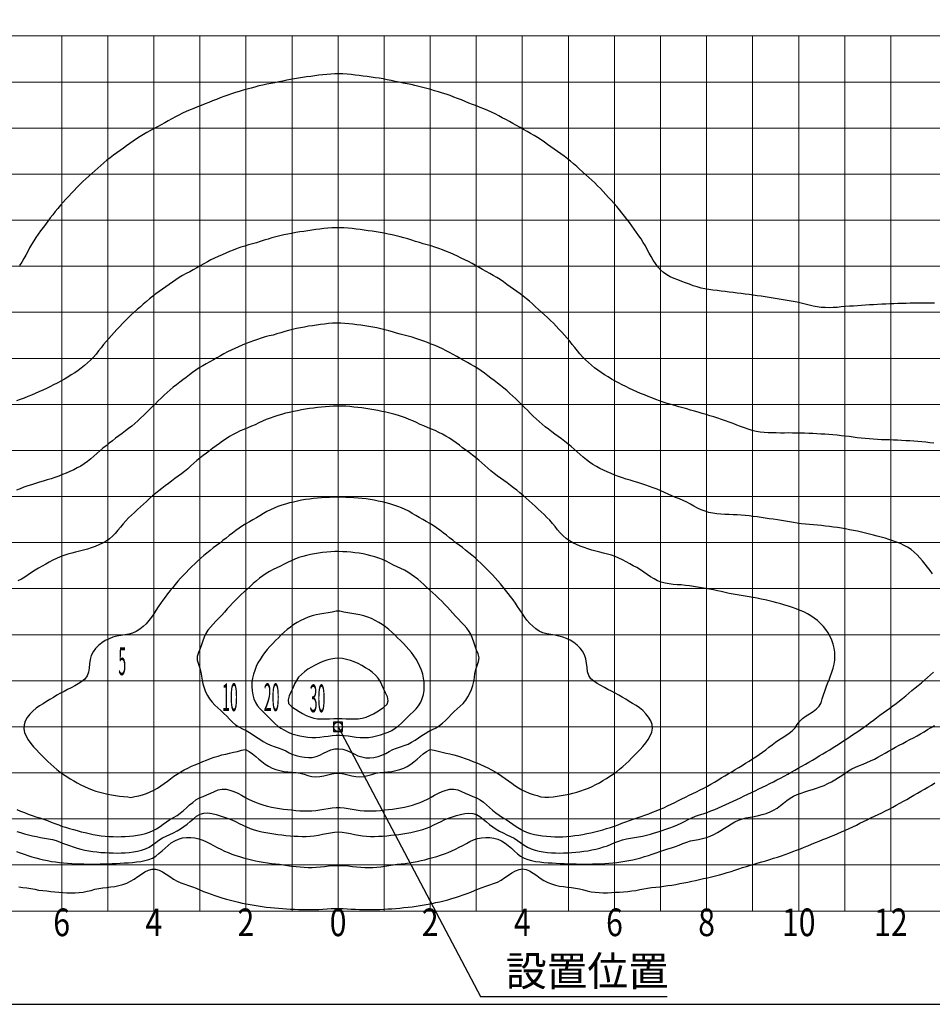
# Model space of a CAD drawing. Extents: x 694 to 18334, y 8090 to 20564.
# Drawn here: x 14367 to 16348, y 14101 to 16239 of the extents above; entities that cross this region are included whole.
import ezdxf
from ezdxf.enums import TextEntityAlignment as Align

# ---------------------------------------------------------------- set-up
doc = ezdxf.new("R2010")
doc.units = 0
doc.header["$LTSCALE"] = 20
doc.header["$MEASUREMENT"] = 0
doc.layers.add('LXBNP000', color=7, linetype='Continuous')
doc.layers.add('LXZMN000', color=7, linetype='Continuous')
doc.layers.add('照明分布', color=7, linetype='Continuous', lineweight=25)
doc.styles.get("Standard").update_dxf_attribs({"font": 'msgothic.ttc'})

# ---------------------------------------------------------------- blocks, each defined once
blk = doc.blocks.new('132')
at = {"layer": 'LXBNP000', "color": 140, "linetype": 'Continuous'}
for points in [[(368922, 31175), (369010, 31165), (369097, 31156), (369184, 31147), (369272, 31138), (369360, 31130), (369448, 31124), (369537, 31118), (369625, 31115), (369713, 31116), (369801, 31121), (369888, 31131), (369975, 31148), (370060, 31169), (370145, 31192), (370231, 31212), (370318, 31225), (370406, 31234), (370493, 31244), (370580, 31256), (370666, 31273), (370751, 31296), (370835, 31326), (370917, 31365), (370997, 31414), (371076, 31469), (371154, 31523), (371231, 31572), (371308, 31610), (371384, 31632), (371460, 31631), (371536, 31609), (371613, 31571), (371690, 31522), (371768, 31469), (371847, 31415), (371928, 31368), (372010, 31330), (372093, 31300), (372176, 31274), (372259, 31247), (372341, 31216), (372422, 31181), (372503, 31147), (372585, 31114), (372667, 31084), (372750, 31055), (372834, 31027), (372918, 31001), (373003, 30977), (373087, 30954), (373173, 30932), (373259, 30912), (373344, 30893), (373431, 30876), (373517, 30859), (373604, 30844), (373691, 30831), (373778, 30818), (373865, 30807), (373953, 30797), (374040, 30788), (374128, 30780), (374216, 30773), (374304, 30767), (374391, 30762), (374479, 30758), (374567, 30754), (374655, 30751), (374743, 30750), (374831, 30750), (374919, 30752), (375007, 30756), (375095, 30762), (375183, 30767), (375271, 30772), (375359, 30775), (375447, 30775), (375535, 30773), (375623, 30769), (375710, 30764), (375798, 30759), (375886, 30754), (375974, 30751), (376062, 30750), (376150, 30751), (376238, 30753), (376326, 30756), (376414, 30760), (376502, 30765), (376590, 30771), (376678, 30777), (376765, 30785), (376853, 30793), (376941, 30803), (377028, 30813), (377115, 30825), (377202, 30838), (377289, 30853), (377376, 30868), (377462, 30885), (377548, 30903), (377634, 30923), (377720, 30944), (377805, 30966), (377889, 30990), (377974, 31015), (378058, 31042), (378141, 31070), (378224, 31100), (378306, 31132), (378387, 31166), (378468, 31201), (378549, 31234), (378632, 31262), (378715, 31289), (378798, 31317), (378880, 31350), (378962, 31393), (379042, 31445), (379120, 31500), (379198, 31551), (379275, 31595), (379351, 31624), (379427, 31634), (379503, 31621), (379579, 31590), (379656, 31545), (379734, 31492), (379812, 31437), (379892, 31386), (379974, 31342), (380057, 31308), (380141, 31282), (380227, 31263), (380313, 31249), (380400, 31238), (380488, 31230), (380575, 31219), (380661, 31201), (380747, 31179), (380832, 31157), (380918, 31138), (381005, 31126), (381092, 31119), (381180, 31117), (381269, 31118), (381357, 31122), (381446, 31127), (381534, 31132), (381622, 31138), (381710, 31146), (381797, 31156), (381884, 31168), (381970, 31184), (382057, 31201), (382143, 31217), (382230, 31230), (382318, 31239), (382405, 31248), (382493, 31259), (382580, 31271), (382667, 31285), (382754, 31299), (382840, 31315), (382927, 31332), (383013, 31349), (383099, 31367), (383185, 31385), (383271, 31403), (383357, 31423), (383443, 31443), (383529, 31463), (383614, 31485), (383699, 31507), (383784, 31530), (383869, 31555), (383953, 31580), (384037, 31607), (384120, 31635), (384204, 31662), (384288, 31689), (384372, 31714), (384456, 31739), (384541, 31763), (384625, 31788), (384710, 31813), (384794, 31839), (384878, 31865), (384962, 31892), (385045, 31920), (385128, 31949), (385211, 31979), (385294, 32009), (385376, 32040), (385458, 32072), (385539, 32105), (385621, 32139), (385702, 32172), (385784, 32205), (385865, 32238), (385947, 32271), (386029, 32303), (386111, 32336), (386192, 32369), (386273, 32403), (386354, 32438), (386435, 32473), (386515, 32510), (386594, 32548), (386673, 32587), (386752, 32625), (386831, 32664), (386910, 32703), (386990, 32740), (387069, 32778), (387148, 32817), (387228, 32855), (387306, 32895), (387385, 32934), (387463, 32975), (387540, 33017), (387618, 33059), (387695, 33102), (387771, 33145), (387847, 33189), (387923, 33234), (387999, 33278), (388075, 33323), (388151, 33367), (388227, 33411), (388303, 33455), (388379, 33500)], [(388368, 43917), (388280, 43918), (388192, 43918), (388104, 43918), (388016, 43918), (387928, 43917), (387840, 43915), (387752, 43914), (387664, 43912), (387576, 43909), (387488, 43906), (387400, 43903), (387312, 43899), (387224, 43895), (387136, 43891), (387048, 43886), (386961, 43881), (386873, 43876), (386785, 43870), (386698, 43864), (386610, 43857), (386522, 43850), (386434, 43843), (386346, 43836), (386258, 43828), (386169, 43823), (386081, 43820), (385994, 43822), (385907, 43828), (385820, 43840), (385734, 43857), (385648, 43876), (385562, 43897), (385476, 43918), (385390, 43937), (385303, 43955), (385217, 43971), (385130, 43986), (385043, 44000), (384956, 44013), (384869, 44027), (384782, 44040), (384695, 44054), (384608, 44067), (384521, 44080), (384434, 44092), (384347, 44105), (384260, 44116), (384173, 44128), (384085, 44139), (383998, 44150), (383911, 44160), (383823, 44171), (383736, 44181), (383649, 44192), (383561, 44203), (383474, 44214), (383387, 44227), (383302, 44246), (383217, 44270), (383134, 44297), (383051, 44328), (382968, 44359), (382883, 44391), (382799, 44422), (382715, 44456), (382634, 44492), (382556, 44534), (382485, 44583), (382419, 44641), (382362, 44707), (382310, 44779), (382263, 44853), (382219, 44929), (382177, 45007), (382135, 45084), (382093, 45162), (382049, 45238), (382001, 45312), (381951, 45384), (381901, 45456), (381850, 45528), (381798, 45599), (381746, 45670), (381693, 45740), (381639, 45810), (381584, 45879), (381529, 45947), (381472, 46015), (381414, 46081), (381355, 46146), (381296, 46211), (381236, 46276), (381176, 46341), (381116, 46405), (381055, 46468), (380993, 46530), (380929, 46591), (380864, 46650), (380798, 46708), (380732, 46767), (380667, 46826), (380602, 46885), (380536, 46944), (380469, 47000), (380400, 47055), (380329, 47107), (380257, 47158), (380185, 47209), (380114, 47260), (380043, 47313), (379972, 47365), (379901, 47416), (379828, 47466), (379754, 47514), (379679, 47560), (379603, 47605), (379527, 47649), (379450, 47691), (379372, 47732), (379294, 47774), (379218, 47817), (379141, 47860), (379064, 47903), (378987, 47946), (378910, 47987), (378831, 48027), (378751, 48064), (378671, 48100), (378590, 48135), (378508, 48168), (378426, 48200), (378344, 48230), (378262, 48263), (378180, 48296), (378099, 48330), (378018, 48363), (377936, 48395), (377853, 48426), (377770, 48454), (377686, 48481), (377602, 48507), (377518, 48532), (377433, 48557), (377348, 48580), (377263, 48603), (377178, 48625), (377092, 48646), (377006, 48665), (376920, 48682), (376834, 48698), (376747, 48714), (376661, 48731), (376575, 48750), (376489, 48768), (376402, 48786), (376316, 48801), (376229, 48814), (376142, 48827), (376055, 48838), (375967, 48850), (375880, 48861), (375792, 48872), (375704, 48882), (375617, 48890), (375529, 48896), (375441, 48899), (375354, 48898), (375266, 48893), (375178, 48886), (375090, 48876), (375003, 48866), (374915, 48854), (374828, 48843), (374740, 48832), (374653, 48820), (374566, 48807), (374480, 48792), (374393, 48776), (374307, 48758), (374221, 48739), (374135, 48721), (374048, 48705), (373962, 48689), (373875, 48673), (373789, 48654), (373704, 48634), (373618, 48612), (373533, 48590), (373448, 48567), (373364, 48543), (373279, 48518), (373195, 48493), (373111, 48466), (373027, 48438), (372945, 48409), (372862, 48377), (372781, 48344), (372699, 48310), (372618, 48277), (372536, 48244), (372454, 48213), (372372, 48182), (372290, 48149), (372209, 48116), (372128, 48080), (372048, 48043), (371969, 48004), (371891, 47964), (371814, 47922), (371737, 47879), (371660, 47836), (371583, 47792), (371506, 47750), (371429, 47709), (371351, 47667), (371274, 47624), (371198, 47580), (371123, 47534), (371049, 47486), (370975, 47438), (370903, 47387), (370832, 47335), (370762, 47283), (370691, 47231), (370619, 47180), (370547, 47129), (370476, 47077), (370406, 47024), (370338, 46968), (370271, 46911), (370206, 46852), (370141, 46793), (370075, 46733), (370009, 46675), (369944, 46617), (369879, 46557), (369816, 46495), (369755, 46432), (369694, 46368), (369634, 46304), (369575, 46239), (369515, 46174), (369456, 46109), (369397, 46043), (369340, 45977), (369284, 45909), (369229, 45840), (369175, 45770), (369122, 45700), (369069, 45630), (369018, 45559), (368966, 45487), (368915, 45415), (368865, 45343), (368816, 45270), (368770, 45195), (368727, 45118), (368685, 45041), (368643, 44963), (368600, 44886), (368555, 44811), (368506, 44738)], [(368489, 31243), (368577, 31234), (368664, 31223), (368751, 31209), (368837, 31192), (368922, 31175)]]:
    blk.add_lwpolyline(points, dxfattribs=at)
at = {"layer": 'LXBNP000', "color": 120, "linetype": 'Continuous'}
for points in [[(374422, 31693), (374510, 31684), (374598, 31676), (374686, 31670), (374774, 31667), (374862, 31666), (374950, 31670), (375038, 31678), (375125, 31688), (375213, 31698), (375301, 31707), (375388, 31712), (375476, 31712), (375563, 31706), (375651, 31698), (375738, 31687), (375826, 31677), (375914, 31669), (376002, 31664), (376090, 31664), (376178, 31666), (376266, 31673), (376354, 31683), (376441, 31696), (376528, 31711), (376615, 31725), (376702, 31736), (376789, 31745), (376877, 31755), (376964, 31766), (377051, 31780), (377138, 31796), (377224, 31815), (377309, 31835), (377395, 31857), (377480, 31880), (377565, 31905), (377649, 31931), (377732, 31960), (377815, 31991), (377895, 32026), (377975, 32063), (378053, 32104), (378130, 32146), (378208, 32187), (378286, 32227), (378366, 32263), (378450, 32292), (378538, 32311), (378627, 32320), (378718, 32317), (378807, 32304), (378893, 32280), (378973, 32244), (379048, 32197), (379117, 32143), (379184, 32083), (379249, 32023), (379315, 31964), (379384, 31911), (379459, 31869), (379539, 31837), (379624, 31814), (379711, 31797), (379801, 31785), (379891, 31777), (379980, 31770), (380069, 31763), (380157, 31758), (380244, 31753), (380331, 31749), (380419, 31746), (380506, 31743), (380594, 31742), (380682, 31741), (380770, 31741), (380859, 31741), (380947, 31743), (381035, 31745), (381123, 31748), (381211, 31753), (381298, 31759), (381386, 31766), (381474, 31776), (381561, 31787), (381648, 31800), (381735, 31816), (381821, 31833), (381907, 31854), (381992, 31876), (382076, 31901), (382160, 31928), (382244, 31956), (382327, 31984), (382410, 32012), (382494, 32040), (382578, 32068), (382661, 32095), (382744, 32124), (382827, 32153), (382910, 32184), (382992, 32216), (383076, 32241), (383162, 32260), (383249, 32275), (383336, 32292), (383421, 32313), (383502, 32343), (383581, 32380), (383658, 32422), (383734, 32468), (383809, 32516), (383884, 32565), (383960, 32612), (384037, 32656), (384117, 32694), (384199, 32723), (384284, 32744), (384371, 32759), (384458, 32774), (384546, 32792), (384632, 32814), (384717, 32840), (384799, 32872), (384878, 32910), (384953, 32956), (385024, 33008), (385094, 33063), (385163, 33117), (385234, 33169), (385309, 33214), (385389, 33251), (385472, 33282), (385555, 33310), (385640, 33336), (385724, 33361), (385808, 33387), (385891, 33416), (385972, 33449), (386052, 33486), (386131, 33526), (386208, 33570), (386283, 33616), (386356, 33665), (386428, 33717), (386501, 33765), (386578, 33807), (386658, 33844), (386739, 33879), (386821, 33912), (386904, 33945), (386984, 33981), (387064, 34020), (387142, 34060), (387219, 34102), (387296, 34145), (387372, 34190), (387448, 34234), (387524, 34278), (387601, 34320), (387679, 34361), (387757, 34402), (387835, 34443), (387913, 34484), (387990, 34526), (388067, 34569), (388143, 34613), (388219, 34658), (388294, 34704), (388369, 34750)], [(388358, 40877), (388270, 40887), (388183, 40897), (388095, 40905), (388008, 40913), (387920, 40920), (387832, 40927), (387744, 40932), (387656, 40937), (387569, 40941), (387481, 40944), (387393, 40948), (387305, 40951), (387217, 40954), (387129, 40959), (387041, 40964), (386953, 40970), (386866, 40978), (386778, 40988), (386691, 40998), (386603, 41009), (386516, 41020), (386429, 41031), (386341, 41041), (386254, 41049), (386166, 41057), (386078, 41065), (385991, 41071), (385903, 41077), (385815, 41083), (385727, 41087), (385639, 41092), (385551, 41095), (385463, 41097), (385375, 41099), (385288, 41099), (385200, 41100), (385112, 41099), (385024, 41099), (384935, 41100), (384847, 41101), (384758, 41104), (384670, 41110), (384582, 41120), (384496, 41135), (384410, 41155), (384327, 41182), (384244, 41212), (384161, 41243), (384079, 41273), (383996, 41304), (383913, 41334), (383830, 41363), (383747, 41392), (383664, 41419), (383580, 41447), (383496, 41473), (383412, 41499), (383328, 41525), (383243, 41550), (383159, 41574), (383074, 41598), (382990, 41622), (382905, 41646), (382820, 41669), (382735, 41693), (382651, 41717), (382567, 41743), (382483, 41771), (382400, 41799), (382317, 41829), (382235, 41860), (382153, 41892), (382071, 41926), (381990, 41960), (381909, 41995), (381829, 42031), (381749, 42069), (381670, 42107), (381591, 42146), (381513, 42186), (381436, 42228), (381359, 42271), (381283, 42316), (381208, 42363), (381135, 42411), (381062, 42462), (380992, 42514), (380923, 42569), (380856, 42627), (380792, 42687), (380731, 42750), (380673, 42816), (380617, 42884), (380562, 42953), (380507, 43022), (380452, 43091), (380394, 43158), (380336, 43223), (380277, 43289), (380218, 43354), (380158, 43418), (380097, 43482), (380035, 43545), (379972, 43606), (379907, 43666), (379842, 43724), (379776, 43783), (379711, 43842), (379645, 43901), (379579, 43959), (379511, 44015), (379443, 44070), (379372, 44122), (379300, 44173), (379228, 44223), (379156, 44275), (379086, 44327), (379014, 44379), (378942, 44429), (378868, 44476), (378792, 44521), (378715, 44564), (378638, 44606), (378560, 44648), (378483, 44690), (378407, 44735), (378331, 44778), (378253, 44820), (378175, 44860), (378096, 44899), (378016, 44936), (377936, 44972), (377855, 45008), (377774, 45042), (377692, 45074), (377609, 45105), (377526, 45134), (377442, 45161), (377358, 45185), (377273, 45208), (377189, 45233), (377105, 45260), (377021, 45287), (376937, 45313), (376853, 45338), (376768, 45361), (376682, 45382), (376596, 45401), (376510, 45419), (376423, 45436), (376337, 45451), (376250, 45466), (376163, 45479), (376076, 45492), (375989, 45505), (375902, 45517), (375814, 45528), (375727, 45538), (375639, 45547), (375551, 45553), (375463, 45557), (375375, 45557), (375288, 45553), (375200, 45546), (375112, 45538), (375025, 45527), (374937, 45516), (374850, 45504), (374763, 45491), (374676, 45478), (374589, 45465), (374502, 45450), (374415, 45434), (374329, 45418), (374243, 45400), (374157, 45380), (374071, 45359), (373986, 45336), (373902, 45311), (373818, 45285), (373734, 45258), (373650, 45231), (373566, 45207), (373481, 45183), (373397, 45159), (373313, 45132), (373230, 45103), (373147, 45072), (373066, 45039), (372984, 45005), (372903, 44970), (372823, 44934), (372743, 44896), (372664, 44857), (372586, 44817), (372509, 44775), (372432, 44732), (372356, 44687), (372279, 44644), (372202, 44602), (372124, 44560), (372048, 44517), (371972, 44473), (371898, 44426), (371826, 44376), (371754, 44324), (371684, 44271), (371612, 44220), (371540, 44169), (371468, 44119), (371397, 44066), (371329, 44012), (371261, 43955), (371195, 43897), (371130, 43838), (371064, 43779), (370999, 43720), (370933, 43662), (370868, 43602), (370805, 43541), (370743, 43478), (370683, 43414), (370623, 43349), (370564, 43284), (370505, 43219), (370446, 43153), (370389, 43086), (370334, 43018), (370279, 42949), (370224, 42880), (370168, 42812), (370110, 42746), (370049, 42683), (369984, 42623), (369918, 42565), (369849, 42510), (369778, 42458), (369706, 42408), (369632, 42359), (369557, 42313), (369481, 42268), (369404, 42225), (369326, 42184), (369248, 42143), (369169, 42104), (369090, 42066), (369010, 42029), (368930, 41993), (368849, 41958), (368768, 41923), (368687, 41890), (368605, 41858), (368522, 41827), (368439, 41797)], [(368440, 32010), (368524, 31982), (368607, 31954), (368691, 31926), (368774, 31899), (368859, 31875), (368944, 31852), (369030, 31832), (369116, 31814), (369203, 31799), (369290, 31786), (369377, 31775), (369465, 31766), (369552, 31758), (369640, 31753), (369728, 31748), (369816, 31745), (369904, 31743), (369992, 31741), (370081, 31741), (370169, 31741), (370257, 31742), (370345, 31743), (370432, 31746), (370519, 31749), (370607, 31754), (370694, 31758), (370782, 31764), (370871, 31770), (370960, 31777), (371050, 31786), (371140, 31797), (371227, 31814), (371312, 31838), (371392, 31871), (371466, 31914), (371535, 31967), (371601, 32025), (371666, 32086), (371733, 32146), (371802, 32201), (371877, 32247), (371958, 32283), (372043, 32306), (372132, 32318), (372223, 32319), (372313, 32310), (372400, 32290), (372484, 32261), (372564, 32224), (372642, 32185), (372720, 32143), (372797, 32101), (372876, 32061), (372955, 32023), (373036, 31989), (373118, 31958), (373202, 31929), (373286, 31903), (373371, 31878), (373456, 31855), (373541, 31834), (373627, 31813), (373713, 31795), (373800, 31779), (373887, 31765), (373974, 31754), (374061, 31744), (374149, 31735), (374236, 31724), (374323, 31711), (374410, 31695), (374422, 31693)]]:
    blk.add_lwpolyline(points, dxfattribs=at)
at = {"layer": 'LXBNP000', "color": 100, "linetype": 'Continuous'}
for points in [[(369422, 32201), (369506, 32171), (369589, 32142), (369672, 32114), (369756, 32088), (369841, 32064), (369927, 32044), (370013, 32027), (370100, 32013), (370187, 32002), (370275, 31994), (370363, 31988), (370451, 31983), (370539, 31980), (370626, 31979), (370714, 31980), (370802, 31985), (370891, 31993), (370979, 32005), (371068, 32021), (371155, 32044), (371239, 32073), (371319, 32110), (371394, 32156), (371464, 32210), (371534, 32262), (371610, 32306), (371689, 32346), (371769, 32383), (371849, 32421), (371928, 32461), (372002, 32506), (372074, 32556), (372144, 32609), (372213, 32665), (372282, 32722), (372352, 32778), (372427, 32821), (372508, 32845), (372594, 32849), (372684, 32839), (372775, 32817), (372865, 32790), (372952, 32761), (373035, 32732), (373115, 32699), (373194, 32661), (373273, 32622), (373353, 32582), (373433, 32546), (373515, 32514), (373599, 32486), (373683, 32462), (373769, 32441), (373856, 32423), (373942, 32407), (374029, 32394), (374117, 32382), (374204, 32371), (374292, 32362), (374379, 32355), (374467, 32348), (374555, 32343), (374643, 32340), (374732, 32341), (374819, 32345), (374907, 32354), (374995, 32368), (375082, 32386), (375169, 32404), (375255, 32420), (375342, 32432), (375429, 32436), (375515, 32431), (375602, 32418), (375689, 32401), (375776, 32383), (375863, 32366), (375950, 32352), (376038, 32344), (376126, 32340), (376214, 32341), (376302, 32344), (376390, 32349), (376478, 32356), (376566, 32364), (376654, 32373), (376741, 32383), (376828, 32396), (376915, 32409), (377002, 32425), (377088, 32444), (377174, 32465), (377259, 32489), (377342, 32518), (377424, 32551), (377504, 32588), (377583, 32627), (377662, 32667), (377741, 32704), (377822, 32737), (377905, 32766), (377992, 32794), (378082, 32819), (378173, 32838), (378262, 32847), (378348, 32841), (378429, 32816), (378503, 32770), (378573, 32713), (378642, 32657), (378711, 32602), (378781, 32549), (378853, 32500), (378928, 32455), (379007, 32415), (379087, 32377), (379167, 32340), (379246, 32300), (379321, 32254), (379391, 32202), (379461, 32148), (379537, 32104), (379617, 32068), (379702, 32040), (379790, 32019), (379878, 32003), (379967, 31991), (380056, 31984), (380144, 31980), (380231, 31979), (380319, 31980), (380407, 31984), (380494, 31989), (380582, 31996), (380670, 32005), (380757, 32017), (380844, 32030), (380931, 32046), (381017, 32065), (381103, 32087), (381188, 32111), (381271, 32139), (381353, 32171), (381434, 32206), (381515, 32240), (381599, 32266), (381684, 32286), (381772, 32301), (381859, 32315), (381947, 32331), (382033, 32349), (382119, 32369), (382204, 32391), (382288, 32415), (382373, 32440), (382457, 32466), (382541, 32494), (382624, 32523), (382706, 32554), (382788, 32588), (382868, 32625), (382946, 32665), (383023, 32707), (383103, 32745), (383184, 32777), (383267, 32806), (383351, 32834), (383435, 32862), (383518, 32892), (383599, 32925), (383680, 32959), (383761, 32995), (383841, 33031), (383921, 33068), (384001, 33106), (384080, 33143), (384160, 33181), (384239, 33219), (384319, 33257), (384398, 33294), (384477, 33332), (384557, 33371), (384636, 33409), (384715, 33448), (384793, 33487), (384872, 33527), (384950, 33567), (385028, 33608), (385106, 33649), (385183, 33691), (385260, 33734), (385337, 33777), (385413, 33821), (385490, 33865), (385566, 33909), (385642, 33953), (385718, 33998), (385793, 34042), (385869, 34087), (385945, 34131), (386021, 34176), (386097, 34221), (386171, 34268), (386245, 34315), (386319, 34364), (386392, 34412), (386466, 34460), (386540, 34509), (386613, 34557), (386687, 34606), (386759, 34655), (386831, 34707), (386901, 34759), (386971, 34813), (387042, 34866), (387112, 34918), (387183, 34970), (387254, 35022), (387325, 35074), (387397, 35125), (387468, 35177), (387539, 35229), (387608, 35283), (387677, 35338), (387744, 35395), (387811, 35452), (387879, 35508), (387948, 35563), (388017, 35618), (388085, 35673), (388152, 35730), (388217, 35789), (388281, 35849), (388345, 35910)], [(388329, 38045), (388275, 38114), (388221, 38183), (388166, 38253), (388111, 38322), (388054, 38389), (387994, 38454), (387930, 38513), (387861, 38568), (387787, 38617), (387710, 38660), (387630, 38698), (387548, 38731), (387465, 38760), (387381, 38787), (387297, 38813), (387212, 38837), (387128, 38861), (387043, 38884), (386957, 38906), (386872, 38927), (386786, 38947), (386700, 38965), (386614, 38983), (386527, 39000), (386441, 39016), (386354, 39031), (386267, 39044), (386180, 39057), (386093, 39068), (386005, 39079), (385918, 39088), (385830, 39096), (385742, 39103), (385655, 39111), (385567, 39119), (385480, 39128), (385392, 39140), (385306, 39154), (385219, 39169), (385132, 39185), (385045, 39200), (384959, 39213), (384871, 39226), (384784, 39238), (384697, 39252), (384610, 39265), (384523, 39278), (384436, 39290), (384349, 39300), (384262, 39308), (384174, 39315), (384086, 39320), (383998, 39325), (383909, 39329), (383820, 39333), (383732, 39338), (383643, 39346), (383556, 39358), (383471, 39376), (383388, 39401), (383307, 39433), (383227, 39471), (383149, 39511), (383070, 39553), (382992, 39595), (382913, 39633), (382832, 39669), (382751, 39702), (382670, 39737), (382590, 39773), (382509, 39810), (382429, 39845), (382348, 39879), (382266, 39911), (382183, 39941), (382100, 39969), (382016, 39996), (381932, 40022), (381847, 40048), (381763, 40073), (381678, 40099), (381595, 40126), (381511, 40154), (381429, 40185), (381348, 40218), (381267, 40253), (381186, 40289), (381106, 40328), (381029, 40369), (380953, 40414), (380882, 40464), (380813, 40519), (380746, 40576), (380680, 40635), (380614, 40694), (380548, 40752), (380480, 40808), (380411, 40863), (380342, 40917), (380272, 40970), (380201, 41023), (380131, 41075), (380060, 41128), (379989, 41180), (379919, 41233), (379851, 41289), (379785, 41347), (379720, 41406), (379657, 41468), (379594, 41530), (379532, 41592), (379470, 41655), (379407, 41716), (379343, 41777), (379280, 41839), (379216, 41900), (379152, 41960), (379087, 42019), (379020, 42076), (378952, 42132), (378882, 42185), (378811, 42237), (378740, 42290), (378670, 42343), (378600, 42397), (378529, 42449), (378457, 42498), (378382, 42545), (378306, 42589), (378229, 42630), (378151, 42672), (378074, 42715), (377998, 42760), (377922, 42804), (377845, 42847), (377767, 42887), (377688, 42925), (377608, 42962), (377527, 42997), (377445, 43030), (377363, 43063), (377281, 43094), (377198, 43123), (377114, 43151), (377030, 43177), (376945, 43200), (376860, 43221), (376774, 43244), (376690, 43268), (376606, 43293), (376521, 43318), (376436, 43342), (376351, 43362), (376265, 43381), (376179, 43397), (376092, 43411), (376005, 43425), (375917, 43438), (375830, 43450), (375742, 43462), (375655, 43472), (375567, 43479), (375479, 43483), (375392, 43484), (375304, 43481), (375216, 43474), (375129, 43465), (375041, 43454), (374953, 43442), (374866, 43429), (374779, 43416), (374692, 43401), (374605, 43386), (374519, 43368), (374434, 43348), (374349, 43326), (374264, 43301), (374180, 43276), (374095, 43251), (374011, 43227), (373925, 43206), (373840, 43184), (373756, 43159), (373672, 43132), (373589, 43103), (373506, 43072), (373424, 43040), (373342, 43007), (373261, 42972), (373181, 42936), (373101, 42898), (373023, 42859), (372945, 42817), (372869, 42773), (372793, 42728), (372717, 42685), (372639, 42643), (372562, 42601), (372485, 42558), (372410, 42513), (372337, 42464), (372266, 42412), (372195, 42359), (372125, 42306), (372055, 42252), (371984, 42200), (371913, 42148), (371844, 42094), (371777, 42037), (371711, 41978), (371647, 41918), (371583, 41857), (371520, 41796), (371457, 41734), (371393, 41673), (371331, 41611), (371268, 41549), (371206, 41487), (371143, 41426), (371078, 41365), (371013, 41306), (370946, 41250), (370876, 41196), (370806, 41143), (370735, 41090), (370665, 41038), (370594, 40985), (370524, 40932), (370454, 40879), (370385, 40824), (370317, 40768), (370250, 40711), (370184, 40652), (370119, 40593), (370052, 40536), (369984, 40480), (369913, 40429), (369839, 40382), (369762, 40340), (369683, 40300), (369602, 40264), (369521, 40229), (369440, 40195), (369358, 40163), (369275, 40134), (369191, 40106), (369107, 40080), (369023, 40055), (368938, 40030), (368854, 40004), (368770, 39977), (368687, 39949), (368604, 39920), (368521, 39889), (368440, 39855)], [(368447, 32448), (368532, 32422), (368616, 32398), (368701, 32375), (368786, 32354), (368873, 32336), (368960, 32320), (369047, 32305), (369135, 32290), (369221, 32272), (369305, 32248), (369387, 32217), (369422, 32201)]]:
    blk.add_lwpolyline(points, dxfattribs=at)
at = {"layer": 'LXBNP000', "color": 80, "linetype": 'Continuous'}
for points in [[(369422, 32564), (369507, 32538), (369591, 32513), (369676, 32489), (369760, 32465), (369845, 32443), (369931, 32422), (370017, 32402), (370103, 32385), (370190, 32369), (370277, 32356), (370365, 32346), (370452, 32339), (370540, 32335), (370628, 32333), (370715, 32335), (370804, 32339), (370892, 32346), (370981, 32355), (371069, 32367), (371157, 32383), (371243, 32405), (371326, 32432), (371407, 32466), (371483, 32508), (371557, 32556), (371629, 32607), (371701, 32658), (371774, 32707), (371850, 32752), (371926, 32797), (371998, 32848), (372066, 32905), (372133, 32964), (372199, 33023), (372267, 33080), (372338, 33132), (372413, 33175), (372494, 33208), (372577, 33242), (372659, 33280), (372741, 33317), (372823, 33348), (372906, 33366), (372991, 33364), (373076, 33346), (373161, 33316), (373244, 33278), (373324, 33235), (373402, 33192), (373480, 33152), (373559, 33114), (373641, 33080), (373724, 33050), (373808, 33022), (373893, 32998), (373979, 32978), (374065, 32961), (374152, 32947), (374239, 32935), (374326, 32924), (374414, 32914), (374502, 32906), (374590, 32899), (374678, 32894), (374766, 32892), (374854, 32895), (374942, 32903), (375029, 32916), (375117, 32932), (375204, 32947), (375291, 32961), (375378, 32968), (375465, 32969), (375552, 32961), (375639, 32948), (375726, 32932), (375813, 32917), (375901, 32903), (375988, 32895), (376076, 32892), (376164, 32894), (376252, 32898), (376340, 32906), (376428, 32914), (376516, 32923), (376604, 32934), (376691, 32946), (376778, 32961), (376864, 32978), (376950, 32998), (377035, 33021), (377119, 33049), (377202, 33079), (377283, 33113), (377363, 33151), (377441, 33191), (377518, 33234), (377599, 33277), (377682, 33315), (377767, 33345), (377852, 33364), (377936, 33366), (378020, 33348), (378102, 33318), (378184, 33281), (378266, 33243), (378349, 33209), (378430, 33176), (378506, 33135), (378578, 33085), (378646, 33029), (378712, 32969), (378778, 32909), (378846, 32851), (378917, 32798), (378993, 32753), (379069, 32709), (379142, 32660), (379214, 32609), (379286, 32558), (379360, 32510), (379436, 32467), (379516, 32433), (379600, 32406), (379686, 32384), (379773, 32368), (379862, 32355), (379950, 32346), (380039, 32339), (380127, 32334), (380215, 32333), (380303, 32334), (380390, 32339), (380478, 32346), (380565, 32357), (380652, 32370), (380739, 32385), (380825, 32402), (380912, 32421), (380998, 32441), (381083, 32462), (381168, 32485), (381253, 32509), (381337, 32535), (381420, 32563), (381503, 32593), (381585, 32625), (381667, 32657), (381749, 32689), (381832, 32718), (381915, 32746), (381999, 32774), (382082, 32802), (382165, 32832), (382248, 32863), (382329, 32895), (382411, 32929), (382491, 32964), (382571, 33001), (382651, 33039), (382730, 33078), (382809, 33117), (382887, 33156), (382966, 33195), (383045, 33234), (383124, 33272), (383204, 33311), (383283, 33350), (383361, 33390), (383439, 33431), (383515, 33474), (383591, 33519), (383666, 33565), (383741, 33610), (383817, 33656), (383892, 33701), (383968, 33745), (384044, 33790), (384119, 33836), (384194, 33883), (384268, 33930), (384343, 33977), (384417, 34024), (384492, 34071), (384566, 34118), (384639, 34168), (384709, 34220), (384777, 34275), (384845, 34331), (384915, 34385), (384989, 34435), (385066, 34483), (385142, 34530), (385215, 34580), (385283, 34635), (385343, 34698), (385392, 34770), (385443, 34842), (385507, 34903), (385581, 34956), (385659, 35005), (385736, 35055), (385806, 35108), (385865, 35170), (385906, 35244), (385931, 35329), (385958, 35413), (385987, 35496), (386018, 35578), (386050, 35660), (386082, 35742), (386114, 35825), (386143, 35909), (386169, 35993), (386190, 36079), (386204, 36166), (386209, 36254), (386206, 36342), (386193, 36430), (386173, 36518), (386144, 36602), (386107, 36684), (386064, 36761), (386013, 36833), (385957, 36901), (385896, 36965), (385830, 37025), (385761, 37080), (385688, 37130), (385612, 37175), (385533, 37215), (385451, 37248), (385369, 37278), (385286, 37307), (385202, 37336), (385119, 37363), (385034, 37388), (384950, 37413), (384865, 37435), (384779, 37456), (384693, 37476), (384607, 37494), (384521, 37511), (384434, 37527), (384348, 37542), (384261, 37557), (384174, 37571), (384087, 37585), (384001, 37601), (383914, 37617), (383828, 37636), (383742, 37655), (383656, 37674), (383570, 37692), (383483, 37708), (383397, 37721), (383310, 37735), (383223, 37750), (383137, 37765), (383050, 37779), (382962, 37791), (382874, 37800), (382784, 37806), (382695, 37813), (382607, 37823), (382521, 37838), (382438, 37861), (382358, 37893), (382281, 37933), (382207, 37980), (382133, 38030), (382059, 38081), (381985, 38130), (381909, 38176), (381832, 38217), (381754, 38259), (381676, 38301), (381599, 38342), (381520, 38382), (381439, 38417), (381357, 38446), (381273, 38471), (381188, 38493), (381102, 38514), (381016, 38534), (380931, 38557), (380846, 38583), (380763, 38612), (380681, 38644), (380601, 38680), (380521, 38718), (380444, 38760), (380372, 38809), (380306, 38867), (380246, 38930), (380188, 38998), (380132, 39067), (380076, 39137), (380018, 39204), (379957, 39267), (379893, 39328), (379829, 39388), (379765, 39449), (379701, 39508), (379636, 39568), (379570, 39627), (379505, 39685), (379438, 39743), (379371, 39800), (379303, 39855), (379233, 39909), (379163, 39963), (379092, 40015), (379021, 40067), (378950, 40118), (378878, 40170), (378808, 40223), (378739, 40278), (378673, 40336), (378607, 40394), (378542, 40453), (378476, 40511), (378408, 40567), (378338, 40621), (378267, 40673), (378196, 40725), (378126, 40778), (378056, 40832), (377986, 40884), (377914, 40935), (377840, 40984), (377765, 41029), (377688, 41073), (377609, 41113), (377530, 41151), (377449, 41186), (377367, 41218), (377285, 41252), (377205, 41287), (377125, 41324), (377045, 41361), (376965, 41396), (376883, 41429), (376800, 41458), (376716, 41485), (376631, 41509), (376546, 41531), (376460, 41551), (376374, 41569), (376287, 41587), (376201, 41602), (376114, 41617), (376027, 41631), (375940, 41643), (375853, 41654), (375765, 41664), (375677, 41673), (375589, 41679), (375502, 41683), (375414, 41684), (375326, 41682), (375238, 41678), (375150, 41671), (375062, 41662), (374975, 41652), (374887, 41641), (374800, 41628), (374713, 41614), (374627, 41599), (374540, 41583), (374454, 41566), (374368, 41547), (374282, 41527), (374197, 41504), (374112, 41480), (374028, 41453), (373946, 41423), (373864, 41390), (373784, 41354), (373704, 41317), (373624, 41280), (373543, 41245), (373462, 41211), (373380, 41179), (373299, 41144), (373220, 41105), (373142, 41064), (373065, 41020), (372990, 40974), (372917, 40925), (372845, 40874), (372775, 40821), (372705, 40767), (372635, 40715), (372564, 40663), (372493, 40610), (372423, 40556), (372356, 40500), (372290, 40442), (372224, 40383), (372158, 40324), (372092, 40267), (372023, 40212), (371952, 40160), (371881, 40108), (371810, 40057), (371739, 40004), (371668, 39952), (371598, 39898), (371529, 39844), (371461, 39789), (371393, 39732), (371327, 39674), (371261, 39615), (371196, 39556), (371131, 39497), (371067, 39437), (371003, 39376), (370939, 39316), (370876, 39255), (370814, 39192), (370756, 39125), (370700, 39056), (370643, 38987), (370585, 38920), (370524, 38857), (370459, 38800), (370386, 38751), (370308, 38710), (370228, 38672), (370147, 38637), (370065, 38606), (369982, 38577), (369897, 38552), (369812, 38531), (369726, 38510), (369640, 38489), (369555, 38467), (369471, 38441), (369389, 38410), (369309, 38374), (369231, 38335), (369153, 38293), (369075, 38250), (368998, 38209), (368920, 38167), (368845, 38121), (368770, 38071), (368697, 38021), (368623, 37971), (368548, 37926), (368471, 37886)], [(368450, 32922), (368532, 32889), (368614, 32857), (368696, 32826), (368779, 32797), (368862, 32768), (368946, 32740), (369030, 32713), (369113, 32683), (369195, 32653), (369277, 32621), (369359, 32589), (369422, 32564)]]:
    blk.add_lwpolyline(points, dxfattribs=at)
at = {"layer": 'LXBNP000', "color": 60, "linetype": 'Continuous'}
blk.add_lwpolyline([(370922, 33188), (371009, 33204), (371095, 33222), (371180, 33245), (371264, 33273), (371346, 33307), (371425, 33345), (371501, 33389), (371574, 33437), (371646, 33488), (371717, 33540), (371788, 33593), (371860, 33645), (371933, 33694), (372007, 33741), (372084, 33784), (372162, 33824), (372241, 33862), (372322, 33897), (372404, 33932), (372486, 33965), (372569, 33998), (372652, 34029), (372735, 34058), (372819, 34085), (372902, 34109), (372985, 34129), (373068, 34147), (373153, 34166), (373239, 34186), (373327, 34211), (373416, 34229), (373493, 34186), (373566, 34134), (373635, 34078), (373702, 34021), (373770, 33965), (373839, 33911), (373912, 33864), (373990, 33825), (374072, 33795), (374158, 33771), (374245, 33753), (374334, 33741), (374423, 33733), (374511, 33726), (374597, 33713), (374683, 33690), (374769, 33665), (374854, 33644), (374940, 33634), (375026, 33640), (375112, 33656), (375199, 33678), (375287, 33697), (375374, 33710), (375462, 33711), (375549, 33698), (375637, 33678), (375724, 33657), (375811, 33640), (375897, 33634), (375982, 33642), (376068, 33662), (376153, 33688), (376239, 33711), (376326, 33726), (376414, 33732), (376502, 33740), (376591, 33752), (376679, 33768), (376765, 33791), (376847, 33821), (376926, 33859), (376999, 33906), (377068, 33959), (377136, 34016), (377203, 34074), (377272, 34130), (377344, 34182), (377421, 34226), (377509, 34214), (377597, 34190), (377683, 34170), (377768, 34151), (377851, 34131), (377935, 34110), (378018, 34087), (378101, 34060), (378185, 34031), (378268, 34001), (378351, 33968), (378433, 33935), (378515, 33901), (378596, 33866), (378675, 33828), (378754, 33788), (378830, 33745), (378905, 33699), (378978, 33650), (379050, 33598), (379121, 33545), (379192, 33493), (379263, 33442), (379337, 33393), (379412, 33350), (379491, 33312), (379573, 33279), (379656, 33250), (379741, 33225), (379827, 33202), (379914, 33189), (380001, 33189), (380089, 33201), (380176, 33217), (380263, 33232), (380350, 33246), (380436, 33261), (380522, 33280), (380607, 33303), (380692, 33329), (380775, 33358), (380857, 33391), (380938, 33426), (381017, 33465), (381095, 33507), (381171, 33551), (381246, 33597), (381320, 33645), (381393, 33694), (381465, 33745), (381535, 33799), (381602, 33856), (381667, 33915), (381731, 33976), (381794, 34038), (381856, 34101), (381917, 34164), (381978, 34228), (382040, 34296), (382100, 34369), (382155, 34445), (382200, 34525), (382231, 34607), (382246, 34690), (382238, 34772), (382209, 34853), (382163, 34930), (382105, 35004), (382038, 35071), (381965, 35130), (381891, 35181), (381817, 35227), (381742, 35273), (381667, 35319), (381592, 35365), (381516, 35410), (381439, 35453), (381361, 35494), (381282, 35533), (381203, 35573), (381126, 35614), (381050, 35659), (380977, 35708), (380910, 35765), (380865, 35835), (380840, 35917), (380827, 36007), (380817, 36101), (380802, 36193), (380774, 36280), (380731, 36359), (380677, 36431), (380613, 36495), (380541, 36551), (380463, 36599), (380383, 36637), (380300, 36668), (380215, 36691), (380128, 36708), (380041, 36722), (379954, 36736), (379870, 36760), (379791, 36796), (379716, 36844), (379647, 36902), (379582, 36966), (379522, 37036), (379467, 37110), (379417, 37184), (379369, 37258), (379321, 37332), (379271, 37404), (379221, 37476), (379168, 37547), (379115, 37618), (379060, 37687), (379005, 37755), (378948, 37822), (378890, 37889), (378831, 37954), (378772, 38019), (378712, 38083), (378650, 38146), (378588, 38208), (378525, 38270), (378460, 38330), (378395, 38388), (378328, 38445), (378260, 38501), (378191, 38556), (378122, 38611), (378052, 38664), (377982, 38718), (377912, 38771), (377842, 38825), (377773, 38880), (377703, 38934), (377633, 38987), (377562, 39039), (377489, 39088), (377414, 39134), (377337, 39176), (377260, 39219), (377184, 39263), (377109, 39309), (377034, 39355), (376957, 39399), (376879, 39439), (376799, 39475), (376717, 39506), (376633, 39535), (376549, 39560), (376463, 39583), (376377, 39604), (376291, 39623), (376205, 39640), (376118, 39655), (376031, 39668), (375944, 39678), (375856, 39687), (375768, 39693), (375681, 39698), (375592, 39701), (375504, 39703), (375416, 39703), (375328, 39703), (375240, 39701), (375152, 39698), (375064, 39693), (374976, 39686), (374889, 39677), (374802, 39666), (374715, 39653), (374628, 39638), (374542, 39620), (374456, 39601), (374370, 39580), (374284, 39557), (374200, 39531), (374116, 39503), (374034, 39470), (373954, 39434), (373877, 39393), (373801, 39349), (373725, 39303), (373650, 39257), (373574, 39213), (373497, 39170), (373420, 39128), (373345, 39082), (373272, 39032), (373201, 38980), (373131, 38927), (373062, 38872), (372993, 38817), (372923, 38763), (372853, 38710), (372783, 38657), (372713, 38603), (372644, 38549), (372576, 38493), (372508, 38437), (372441, 38380), (372375, 38321), (372311, 38261), (372248, 38200), (372186, 38138), (372125, 38074), (372064, 38010), (372005, 37945), (371947, 37879), (371889, 37813), (371832, 37745), (371777, 37677), (371722, 37608), (371669, 37538), (371617, 37467), (371566, 37394), (371517, 37322), (371469, 37248), (371422, 37174), (371371, 37100), (371315, 37027), (371254, 36959), (371189, 36896), (371118, 36839), (371043, 36793), (370963, 36756), (370879, 36734), (370792, 36720), (370705, 36706), (370619, 36687), (370534, 36663), (370451, 36632), (370370, 36592), (370293, 36544), (370221, 36487), (370158, 36422), (370105, 36349), (370065, 36268), (370040, 36180), (370027, 36087), (370017, 35994), (370003, 35904), (369976, 35824), (369927, 35756), (369858, 35701), (369784, 35652), (369708, 35608), (369630, 35568), (369552, 35528), (369473, 35489), (369395, 35447), (369318, 35404), (369242, 35359), (369167, 35313), (369092, 35267), (369018, 35221), (368943, 35175), (368869, 35122), (368797, 35061), (368731, 34993), (368674, 34920), (368631, 34841), (368605, 34760), (368600, 34678), (368617, 34595), (368650, 34514), (368697, 34434), (368753, 34358), (368813, 34285), (368875, 34218), (368937, 34155), (368998, 34093), (369060, 34030), (369123, 33968), (369187, 33907), (369253, 33848), (369320, 33791), (369390, 33738), (369462, 33687), (369535, 33638), (369609, 33590), (369684, 33544), (369761, 33501), (369839, 33459), (369918, 33421), (369999, 33386), (370081, 33355), (370165, 33326), (370249, 33301), (370335, 33278), (370421, 33259), (370507, 33242), (370594, 33228), (370681, 33216), (370768, 33205), (370856, 33196), (370922, 33188)], dxfattribs=at)
at = {"layer": 'LXBNP000', "color": 30, "linetype": 'Continuous'}
blk.add_lwpolyline([(374422, 34123), (374513, 34098), (374602, 34077), (374691, 34060), (374778, 34053), (374863, 34057), (374946, 34075), (375026, 34106), (375105, 34146), (375185, 34186), (375268, 34219), (375354, 34241), (375441, 34245), (375529, 34233), (375613, 34206), (375694, 34170), (375773, 34131), (375852, 34093), (375935, 34065), (376022, 34049), (376111, 34046), (376201, 34055), (376290, 34074), (376376, 34103), (376456, 34141), (376533, 34184), (376611, 34224), (376692, 34257), (376776, 34285), (376860, 34312), (376942, 34345), (377019, 34385), (377094, 34430), (377168, 34478), (377241, 34528), (377315, 34576), (377391, 34622), (377470, 34662), (377549, 34700), (377624, 34746), (377692, 34800), (377756, 34860), (377818, 34924), (377879, 34989), (377943, 35050), (378010, 35108), (378075, 35167), (378137, 35229), (378193, 35297), (378242, 35372), (378284, 35451), (378319, 35533), (378347, 35619), (378368, 35705), (378381, 35792), (378393, 35879), (378411, 35965), (378439, 36051), (378470, 36136), (378483, 36220), (378464, 36303), (378428, 36386), (378396, 36471), (378369, 36556), (378342, 36639), (378311, 36719), (378268, 36793), (378217, 36863), (378159, 36930), (378098, 36994), (378034, 37058), (377971, 37122), (377911, 37188), (377854, 37254), (377795, 37320), (377735, 37384), (377673, 37447), (377611, 37509), (377547, 37570), (377483, 37630), (377418, 37689), (377352, 37748), (377286, 37807), (377220, 37866), (377152, 37923), (377083, 37978), (377012, 38030), (376939, 38077), (376862, 38119), (376783, 38158), (376703, 38195), (376623, 38233), (376545, 38274), (376467, 38313), (376387, 38350), (376305, 38382), (376221, 38410), (376136, 38434), (376051, 38455), (375964, 38473), (375877, 38488), (375789, 38501), (375702, 38511), (375614, 38518), (375526, 38522), (375438, 38524), (375350, 38524), (375262, 38520), (375175, 38514), (375087, 38505), (374999, 38493), (374912, 38479), (374825, 38462), (374739, 38442), (374654, 38419), (374570, 38393), (374487, 38362), (374407, 38327), (374328, 38288), (374250, 38248), (374171, 38209), (374091, 38171), (374011, 38134), (373933, 38093), (373858, 38048), (373786, 37998), (373717, 37944), (373649, 37887), (373582, 37829), (373517, 37770), (373451, 37710), (373386, 37652), (373321, 37592), (373257, 37531), (373194, 37469), (373133, 37406), (373072, 37343), (373012, 37278), (372954, 37212), (372896, 37145), (372834, 37081), (372771, 37017), (372709, 36952), (372650, 36887), (372596, 36818), (372549, 36746), (372513, 36668), (372486, 36586), (372460, 36501), (372430, 36417), (372393, 36333), (372365, 36250), (372366, 36166), (372394, 36082), (372425, 35996), (372446, 35910), (372459, 35823), (372471, 35736), (372490, 35650), (372515, 35564), (372548, 35481), (372588, 35400), (372634, 35324), (372687, 35253), (372747, 35189), (372812, 35129), (372878, 35072), (372943, 35012), (373006, 34948), (373067, 34884), (373130, 34822), (373196, 34765), (373268, 34716), (373346, 34675), (373426, 34637), (373503, 34594), (373578, 34547), (373651, 34498), (373725, 34449), (373799, 34402), (373875, 34359), (373955, 34323), (374038, 34293), (374122, 34266), (374204, 34236), (374285, 34200), (374362, 34158), (374422, 34123)], dxfattribs=at)
at = {"layer": 'LXBNP000', "color": 20, "linetype": 'Continuous'}
blk.add_lwpolyline([(374422, 34571), (374509, 34549), (374596, 34527), (374682, 34509), (374769, 34495), (374856, 34488), (374943, 34487), (375030, 34494), (375118, 34506), (375205, 34520), (375293, 34532), (375381, 34539), (375468, 34540), (375556, 34533), (375643, 34521), (375730, 34508), (375818, 34496), (375905, 34487), (375993, 34486), (376081, 34491), (376169, 34503), (376256, 34521), (376341, 34544), (376426, 34573), (376509, 34605), (376589, 34643), (376665, 34688), (376735, 34740), (376800, 34799), (376862, 34861), (376925, 34924), (376989, 34986), (377054, 35047), (377115, 35110), (377171, 35178), (377216, 35252), (377251, 35332), (377275, 35418), (377289, 35507), (377294, 35597), (377291, 35688), (377278, 35777), (377259, 35864), (377232, 35949), (377198, 36031), (377159, 36110), (377115, 36187), (377066, 36260), (377013, 36331), (376957, 36399), (376899, 36465), (376840, 36530), (376779, 36593), (376716, 36655), (376653, 36716), (376588, 36775), (376521, 36833), (376453, 36888), (376381, 36940), (376306, 36987), (376228, 37031), (376148, 37069), (376066, 37103), (375982, 37130), (375897, 37151), (375811, 37167), (375724, 37180), (375637, 37193), (375551, 37211), (375464, 37232), (375378, 37232), (375291, 37210), (375204, 37193), (375117, 37179), (375030, 37166), (374944, 37151), (374859, 37129), (374776, 37101), (374694, 37068), (374614, 37029), (374536, 36985), (374461, 36938), (374390, 36886), (374321, 36831), (374254, 36773), (374190, 36714), (374126, 36653), (374064, 36591), (374003, 36527), (373943, 36462), (373885, 36396), (373829, 36328), (373777, 36257), (373728, 36184), (373684, 36107), (373645, 36028), (373612, 35946), (373586, 35861), (373566, 35774), (373554, 35684), (373551, 35593), (373556, 35503), (373570, 35414), (373595, 35328), (373630, 35248), (373676, 35175), (373732, 35108), (373793, 35045), (373858, 34983), (373923, 34922), (373985, 34858), (374047, 34795), (374113, 34737), (374183, 34687), (374260, 34644), (374340, 34607), (374422, 34571), (374422, 34571)], dxfattribs=at)
at = {"layer": 'LXBNP000', "color": 10, "linetype": 'Continuous'}
blk.add_lwpolyline([(374422, 35152), (374499, 35102), (374576, 35053), (374653, 35008), (374732, 34968), (374812, 34935), (374894, 34910), (374978, 34895), (375064, 34890), (375152, 34890), (375240, 34894), (375330, 34898), (375420, 34901), (375510, 34899), (375600, 34895), (375689, 34892), (375776, 34891), (375862, 34896), (375947, 34909), (376029, 34931), (376110, 34962), (376189, 35000), (376266, 35045), (376343, 35095), (376419, 35149), (376486, 35209), (376510, 35282), (376492, 35368), (376452, 35459), (376409, 35549), (376375, 35632), (376339, 35708), (376294, 35778), (376237, 35843), (376171, 35901), (376099, 35955), (376021, 36004), (375939, 36050), (375857, 36091), (375773, 36129), (375689, 36160), (375604, 36185), (375519, 36201), (375434, 36208), (375349, 36204), (375264, 36190), (375179, 36168), (375095, 36138), (375011, 36102), (374928, 36062), (374846, 36017), (374767, 35969), (374693, 35916), (374625, 35859), (374566, 35796), (374517, 35728), (374479, 35653), (374446, 35572), (374406, 35484), (374364, 35393), (374338, 35305), (374347, 35227), (374406, 35165), (374422, 35152)], dxfattribs=at)
at = {"layer": 'LXZMN000', "linetype": 'Continuous'}
for p, q in [((375522, 34820), (375322, 34820)), ((375322, 34820), (375322, 34620)), ((375522, 34620), (375522, 34820)), ((375322, 34620), (375522, 34620))]:
    blk.add_line(p, q, dxfattribs=at)
blk.add_circle((375422, 34720), 100, dxfattribs=at)

msp = doc.modelspace()

# ---------------------------------------------------------------- linework, layer by layer
at = {"lineweight": 15}
for p, q in [((12858.196, 16203.265), (17258.196, 16203.265)), ((12858.196, 16103.265), (17258.196, 16103.265)), ((12858.196, 16003.265), (17258.196, 16003.265)), ((12858.196, 15903.265), (17258.196, 15903.265)), ((12858.196, 15803.265), (17258.196, 15803.265)), ((12858.196, 15603.265), (17258.196, 15603.265)), ((12858.196, 15503.265), (17258.196, 15503.265)), ((12858.196, 15403.265), (17258.196, 15403.265)), ((12858.196, 15303.265), (17258.196, 15303.265)), ((12858.196, 15103.265), (17258.196, 15103.265)), ((12858.196, 15003.265), (17258.196, 15003.265)), ((12858.196, 14903.265), (17258.196, 14903.265)), ((12858.196, 14803.265), (17258.196, 14803.265)), ((12858.196, 14603.265), (17258.196, 14603.265)), ((12858.196, 14503.265), (17258.196, 14503.265)), ((12858.196, 14403.265), (17258.196, 14403.265)), ((12858.196, 14303.265), (17258.196, 14303.265)), ((12858.196, 14303.265), (17258.196, 14303.265))]:
    msp.add_line(p, q, dxfattribs=at)
at = {"linetype": 'Continuous', "lineweight": 15}
for p, q in [((14458.196, 14303.265), (14458.196, 16203.265)), ((14658.196, 14303.265), (14658.196, 16203.265)), ((14758.196, 14303.265), (14758.196, 16203.265)), ((14858.196, 14303.265), (14858.196, 16203.265)), ((14958.196, 14303.265), (14958.196, 16203.265)), ((15158.196, 14303.265), (15158.196, 16203.265)), ((15258.196, 14303.265), (15258.196, 16203.265)), ((15358.196, 14303.265), (15358.196, 16203.265)), ((15458.196, 14303.265), (15458.196, 16203.265)), ((15658.196, 14303.265), (15658.196, 16203.265)), ((15758.196, 14303.265), (15758.196, 16203.265)), ((15858.196, 14303.265), (15858.196, 16203.265)), ((15958.196, 14303.265), (15958.196, 16203.265)), ((16158.196, 14303.265), (16158.196, 16203.265)), ((16258.196, 14303.265), (16258.196, 16203.265))]:
    msp.add_line(p, q, dxfattribs=at)
at = {"color": 6, "linetype": 'Continuous', "lineweight": 15}
for p, q in [((14558.196, 14303.265), (14558.196, 16203.265)), ((15058.196, 14303.265), (15058.196, 16203.265)), ((15558.196, 14303.265), (15558.196, 16203.265)), ((16058.196, 14303.265), (16058.196, 16203.265))]:
    msp.add_line(p, q, dxfattribs=at)
at = {"color": 6, "lineweight": 15}
for p, q in [((12858.196, 15703.265), (17258.196, 15703.265)), ((12858.196, 15203.265), (17258.196, 15203.265)), ((12858.196, 14703.265), (17258.196, 14703.265))]:
    msp.add_line(p, q, dxfattribs=at)
msp.add_lwpolyline([(12700.537, 16832.91), (12700.537, 14100.731), (17402.428, 14100.731), (17402.428, 16832.91), (12700.537, 16832.91)])
at = {"layer": '照明分布', "color": 7}
for p, q in [((15058.196, 14703.265), (15367.048, 14117.427)), ((15367.048, 14117.427), (15772.956, 14117.427))]:
    msp.add_line(p, q, dxfattribs=at)

# ---------------------------------------------------------------- block references
at = {"layer": '照明分布', "linetype": 'Continuous', "xscale": 0.1, "yscale": 0.1, "zscale": 0.1}
msp.add_blockref('132', (-22484.047, 11231.271), dxfattribs=at)

# ---------------------------------------------------------------- texts
at = {"width": 0.8}
for s, p in [('6', (14458.196, 14270.979)), ('4', (14658.196, 14270.979)), ('2', (14858.196, 14270.979)), ('0', (15058.196, 14270.979)), ('2', (15258.196, 14270.979)), ('4', (15458.196, 14270.979)), ('6', (15658.196, 14270.979)), ('8', (15858.196, 14270.979)), ('10', (16058.196, 14270.979)), ('12', (16258.196, 14270.979))]:
    msp.add_text(s, height=60, dxfattribs=at).set_placement(p, align=Align.MIDDLE)
at = {"layer": 'LXBNP000', "width": 0.438633}
for s, p, p2 in [('5', (14581.213, 14815.478), (14598.313, 14815.478)), ('10', (14806.35, 14737.528), (14840.55, 14737.528)), ('20', (14896.943, 14737.548), (14931.143, 14737.548)), ('30', (14996.419, 14735.066), (15030.619, 14735.066))]:
    msp.add_text(s, height=60, dxfattribs=at).set_placement(p, p2, align=Align.FIT)
at = {"layer": '照明分布', "color": 7, "insert": (15422.602, 14205.231), "char_height": 64.8, "width": 2423.63444, "attachment_point": 1}
msp.add_mtext('設置位置', dxfattribs=at)

doc.saveas('drawing.dxf')
